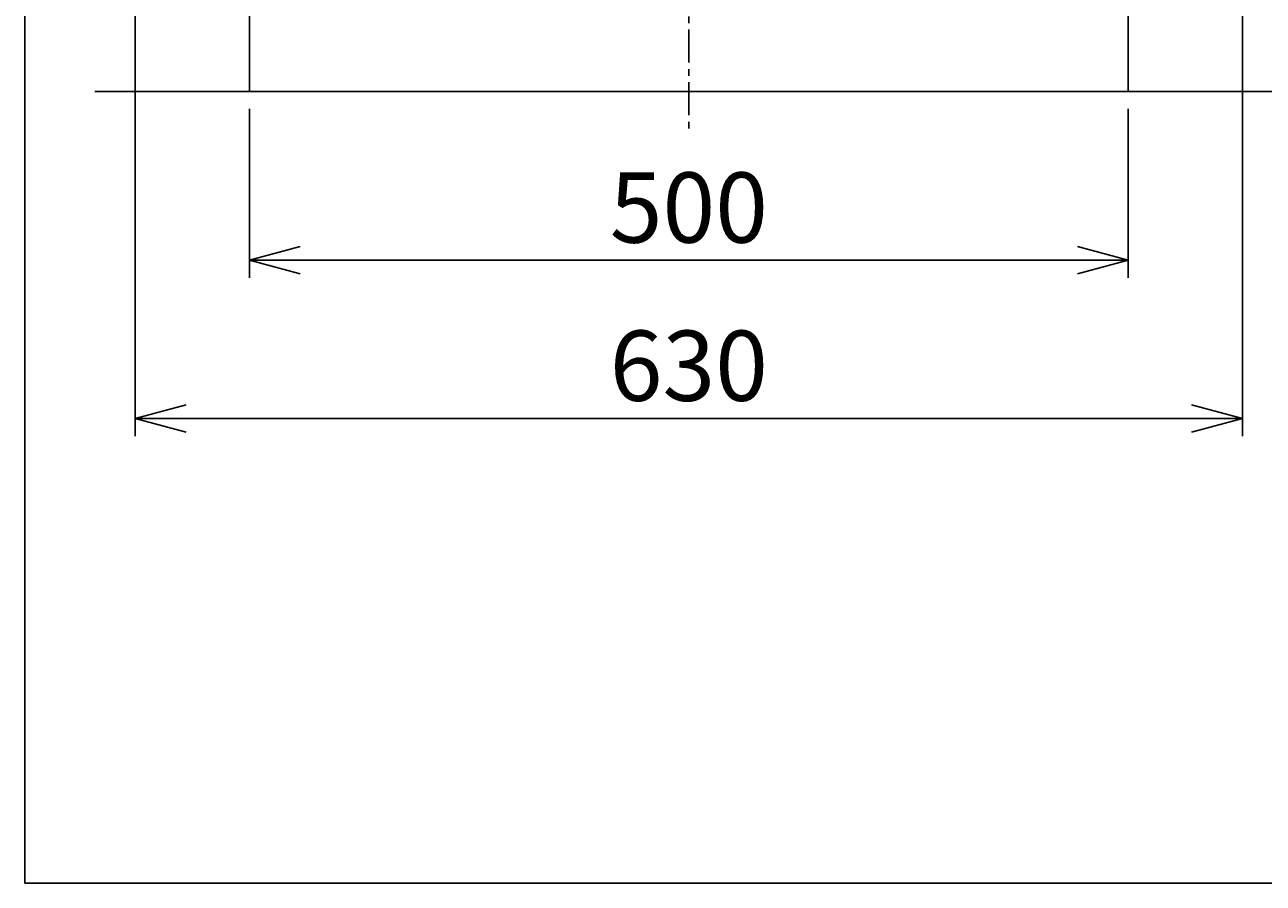
# Model space of a CAD drawing. Extents: x 18 to 3441, y 52 to 2400.
# Drawn here: x 118 to 823, y 52 to 541 of the extents above; entities that cross this region are included whole.
import ezdxf
from ezdxf.enums import TextEntityAlignment as Align

# ---------------------------------------------------------------- set-up
doc = ezdxf.new("R2010")
doc.units = 0
doc.header["$LTSCALE"] = 15
doc.linetypes.add('CENTER', pattern=[2, 1.25, -0.25, 0.25, -0.25])
doc.layers.add('CSLAYER1', color=7, linetype='CONTINUOUS')
doc.styles.add('EASYDRAW_FONT', font='monotxt', dxfattribs={"height": 1, "bigfont": 'bigfont'})
doc.dimstyles.get("Standard").update_dxf_attribs({"dimtxt": 2.5, "dimasz": 2.5, "dimexe": 1.25, "dimexo": 0.625, "dimtad": 1, "dimcen": 2.5, "dimazin": 3, "dimtfac": 1, "dimtmove": 0, "dimatfit": 3})

# ---------------------------------------------------------------- blocks, each defined once
blk = doc.blocks.new('*D0001')
at = {"layer": 'CSLAYER1', "color": 5, "linetype": 'CONTINUOUS'}
for p, q in [((245.839402, 492.641722), (245.839402, 396.515929)), ((745.839402, 492.641722), (745.839402, 396.515929)), ((245.839402, 406.515929), (274.817177, 414.2805)), ((745.839402, 406.515929), (716.861628, 414.2805)), ((245.839402, 406.515929), (745.839402, 406.515929)), ((245.839402, 406.515929), (274.817177, 398.751357)), ((745.839402, 406.515929), (716.861628, 398.751357))]:
    blk.add_line(p, q, dxfattribs=at)
at = {"layer": 'CSLAYER1', "color": 7, "style": 'EASYDRAW_FONT', "width": 0.84375}
blk.add_text('500', height=40, dxfattribs=at).set_placement((450.839355, 416.515961), (540.839355, 416.515961), align=Align.FIT)
blk = doc.blocks.new('*D0010')
at = {"layer": 'CSLAYER1', "color": 5, "linetype": 'CONTINUOUS'}
for p, q in [((180.839402, 551.641722), (180.839402, 306.459325)), ((810.839402, 551.641722), (810.839402, 306.459325)), ((180.839402, 316.459325), (209.817177, 324.223896)), ((810.839402, 316.459325), (781.861628, 324.223896)), ((180.839402, 316.459325), (810.839402, 316.459325)), ((180.839402, 316.459325), (209.817177, 308.694753)), ((810.839402, 316.459325), (781.861628, 308.694753))]:
    blk.add_line(p, q, dxfattribs=at)
at = {"layer": 'CSLAYER1', "color": 7, "style": 'EASYDRAW_FONT', "width": 0.84375}
blk.add_text('630', height=40, dxfattribs=at).set_placement((450.839386, 326.45932), (540.839386, 326.45932), align=Align.FIT)

msp = doc.modelspace()

# ---------------------------------------------------------------- linework, layer by layer
at = {"layer": 'CSLAYER1', "color": 3, "linetype": 'CONTINUOUS'}
for p, q in [((118.051807, 2400.454119), (118.051807, 51.907189)), ((2599.310895, 502.641722), (157.877702, 502.641722)), ((3440.625117, 51.907189), (118.051807, 51.907189))]:
    msp.add_line(p, q, dxfattribs=at)
at = {"layer": 'CSLAYER1', "color": 5, "linetype": 'CENTER'}
msp.add_line((495.839402, 1467.782725), (495.839402, 481.321486), dxfattribs=at)
at = {"layer": 'CSLAYER1', "color": 4, "linetype": 'CONTINUOUS'}
for p, q in [((245.839402, 566.923506), (245.839402, 502.641722)), ((745.839402, 567.641722), (745.839402, 502.641722))]:
    msp.add_line(p, q, dxfattribs=at)

# ---------------------------------------------------------------- dimensions: what is measured, and where the dimension line sits
at = {"layer": 'CSLAYER1', "color": 7}
for p1, p2, distance, picture, middle in [((180.839402, 561.641722), (810.839402, 561.641722), -245.182397, '*D0010', (495.839386, 326.45932)), ((245.839402, 502.641722), (745.839402, 502.641722), -96.125793, '*D0001', (495.839355, 416.515961))]:
    dim = msp.add_aligned_dim(p1=p1, p2=p2, distance=distance, dimstyle='Standard', dxfattribs=at)
    dim.commit()
    dim.dimension.update_dxf_attribs({"geometry": picture, "text_midpoint": middle})

doc.saveas('drawing.dxf')
